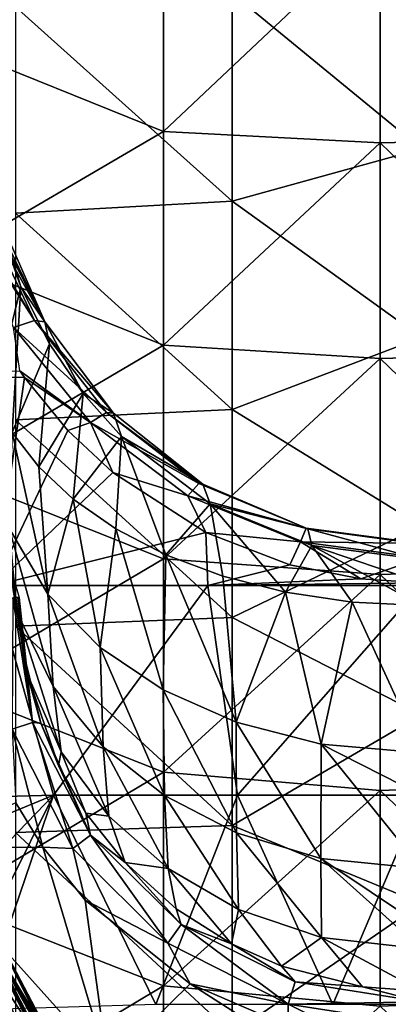
# Model space of a CAD drawing. Units: millimetres. Extents: x 49877 to 50289, y 16 to 739.
# Drawn here: x 50046 to 50080, y 82 to 173 of the extents above; entities that cross this region are included whole.
import ezdxf

# ---------------------------------------------------------------- set-up
doc = ezdxf.new("R2010")
doc.units = ezdxf.units.MM
doc.header["$LTSCALE"] = 65.185185
for name, color, linetype in [('756', 7, 'CONTINUOUS'), ('757', 7, 'CONTINUOUS'), ('8', 7, 'CONTINUOUS'), ('833', 7, 'CONTINUOUS'), ('892', 7, 'CONTINUOUS'), ('901', 7, 'CONTINUOUS'), ('911', 7, 'CONTINUOUS'), ('917', 7, 'CONTINUOUS'), ('935', 7, 'CONTINUOUS'), ('981', 7, 'CONTINUOUS'), ('992', 7, 'CONTINUOUS')]:
    doc.layers.add(name, color=color, linetype=linetype)

msp = doc.modelspace()

# ---------------------------------------------------------------- linework, layer by layer
at = {"layer": '756', "linetype": 'Continuous'}
for points in [[(50036.132, 96.503, 50237.121), (50048.103, 96.567, 50237.121), (50045.614, 100.685, 50237.121), (50036.132, 96.503, 50237.121)], [(50034.675, 76.221, 50237.121), (50054.13, 76.483, 50237.121), (50036.132, 96.503, 50237.121), (50034.675, 76.221, 50237.121)], [(50036.132, 96.503, 50237.121), (50054.13, 76.483, 50237.121), (50048.103, 96.567, 50237.121), (50036.132, 96.503, 50237.121)], [(50048.103, 96.567, 50237.121), (50054.13, 76.483, 50237.121), (50052.013, 91.69, 50237.121), (50048.103, 96.567, 50237.121)], [(50052.013, 91.69, 50237.121), (50054.13, 76.483, 50237.121), (50061.731, 83.956, 50237.121), (50052.013, 91.69, 50237.121)], [(50054.13, 76.483, 50237.121), (50073.425, 76.483, 50237.121), (50061.731, 83.956, 50237.121), (50054.13, 76.483, 50237.121)], [(50061.731, 83.956, 50237.121), (50073.425, 76.483, 50237.121), (50070.781, 80.043, 50237.121), (50061.731, 83.956, 50237.121)]]:
    msp.add_3dface(points, dxfattribs=at)
at = {"layer": '757', "linetype": 'Continuous'}
for points in [[(50046.416, 139.959, 50326.418), (50031.805, 140.083, 50326.385), (50045.977, 140.587, 50326.251), (50046.416, 139.959, 50326.418)], [(50046.416, 139.959, 50326.418), (50043.63, 120.74, 50331.545), (50031.805, 140.083, 50326.385), (50046.416, 139.959, 50326.418)], [(50050.427, 135.063, 50327.724), (50043.63, 120.74, 50331.545), (50046.416, 139.959, 50326.418), (50050.427, 135.063, 50327.724)], [(50054.573, 131.185, 50328.759), (50043.63, 120.74, 50331.545), (50050.427, 135.063, 50327.724), (50054.573, 131.185, 50328.759)], [(50063.152, 125.643, 50330.237), (50043.63, 120.74, 50331.545), (50054.573, 131.185, 50328.759), (50063.152, 125.643, 50330.237)], [(50063.351, 120.74, 50331.545), (50043.63, 120.74, 50331.545), (50063.152, 125.643, 50330.237), (50063.351, 120.74, 50331.545)], [(50070.911, 122.671, 50331.03), (50063.351, 120.74, 50331.545), (50063.152, 125.643, 50330.237), (50070.911, 122.671, 50331.03)], [(50077.489, 121.349, 50331.383), (50063.351, 120.74, 50331.545), (50070.911, 122.671, 50331.03), (50077.489, 121.349, 50331.383)], [(50083.073, 121.004, 50331.475), (50063.351, 120.74, 50331.545), (50077.489, 121.349, 50331.383), (50083.073, 121.004, 50331.475)], [(50083.073, 120.74, 50331.545), (50063.351, 120.74, 50331.545), (50083.073, 121.004, 50331.475), (50083.073, 120.74, 50331.545)], [(50049.105, 101.396, 50336.706), (50032.279, 100.921, 50336.832), (50043.63, 120.74, 50331.545), (50049.105, 101.396, 50336.706)], [(50063.351, 120.74, 50331.545), (50049.105, 101.396, 50336.706), (50043.63, 120.74, 50331.545), (50063.351, 120.74, 50331.545)], [(50066.089, 101.396, 50336.706), (50049.105, 101.396, 50336.706), (50063.351, 120.74, 50331.545), (50066.089, 101.396, 50336.706)], [(50083.073, 120.74, 50331.545), (50066.089, 101.396, 50336.706), (50063.351, 120.74, 50331.545), (50083.073, 120.74, 50331.545)], [(50083.073, 101.396, 50336.706), (50066.089, 101.396, 50336.706), (50083.073, 120.74, 50331.545), (50083.073, 101.396, 50336.706)], [(50032.279, 100.921, 50336.832), (50049.105, 101.396, 50336.706), (50034.846, 95.511, 50338.276), (50032.279, 100.921, 50336.832)], [(50034.846, 95.511, 50338.276), (50049.105, 101.396, 50336.706), (50037.765, 89.648, 50339.84), (50034.846, 95.511, 50338.276)], [(50037.765, 89.648, 50339.84), (50049.105, 101.396, 50336.706), (50040.62, 84.377, 50341.246), (50037.765, 89.648, 50339.84)], [(50049.105, 101.396, 50336.706), (50042.315, 81.56, 50341.997), (50040.62, 84.377, 50341.246), (50049.105, 101.396, 50336.706)], [(50058.537, 82.053, 50341.866), (50042.315, 81.56, 50341.997), (50049.105, 101.396, 50336.706), (50058.537, 82.053, 50341.866)], [(50066.089, 101.396, 50336.706), (50058.537, 82.053, 50341.866), (50049.105, 101.396, 50336.706), (50066.089, 101.396, 50336.706)], [(50074.894, 82.053, 50341.866), (50058.537, 82.053, 50341.866), (50066.089, 101.396, 50336.706), (50074.894, 82.053, 50341.866)], [(50083.073, 101.396, 50336.706), (50074.894, 82.053, 50341.866), (50066.089, 101.396, 50336.706), (50083.073, 101.396, 50336.706)], [(50091.252, 82.053, 50341.866), (50074.894, 82.053, 50341.866), (50083.073, 101.396, 50336.706), (50091.252, 82.053, 50341.866)]]:
    msp.add_3dface(points, dxfattribs=at)
at = {"layer": '8', "linetype": 'Continuous'}
for points in [[(50083.073, 161.081, 50750.122), (50083.073, 178.507, 50750.098), (50065.613, 175.461, 50750.102), (50083.073, 161.081, 50750.122)], [(50065.613, 156.238, 50750.126), (50065.613, 175.461, 50750.102), (50045.593, 174.19, 50750.102), (50065.613, 156.238, 50750.126)], [(50065.613, 156.238, 50750.126), (50083.073, 161.081, 50750.122), (50065.613, 175.461, 50750.102), (50065.613, 156.238, 50750.126)], [(50045.593, 155.126, 50750.124), (50065.613, 156.238, 50750.126), (50045.593, 174.19, 50750.102), (50045.593, 155.126, 50750.124)], [(50083.073, 143.656, 50750.138), (50083.073, 161.081, 50750.122), (50065.613, 156.238, 50750.126), (50083.073, 143.656, 50750.138)], [(50065.613, 137.015, 50750.141), (50065.613, 156.238, 50750.126), (50045.593, 155.126, 50750.124), (50065.613, 137.015, 50750.141)], [(50065.613, 137.015, 50750.141), (50083.073, 143.656, 50750.138), (50065.613, 156.238, 50750.126), (50065.613, 137.015, 50750.141)], [(50045.593, 136.062, 50750.138), (50065.613, 137.015, 50750.141), (50045.593, 155.126, 50750.124), (50045.593, 136.062, 50750.138)], [(50083.073, 126.23, 50750.146), (50083.073, 143.656, 50750.138), (50065.613, 137.015, 50750.141), (50083.073, 126.23, 50750.146)], [(50065.613, 117.792, 50750.146), (50065.613, 137.015, 50750.141), (50045.593, 136.062, 50750.138), (50065.613, 117.792, 50750.146)], [(50065.613, 117.792, 50750.146), (50083.073, 126.23, 50750.146), (50065.613, 137.015, 50750.141), (50065.613, 117.792, 50750.146)], [(50045.593, 116.997, 50750.143), (50065.613, 117.792, 50750.146), (50045.593, 136.062, 50750.138), (50045.593, 116.997, 50750.143)], [(50083.073, 108.804, 50750.147), (50083.073, 126.23, 50750.146), (50065.613, 117.792, 50750.146), (50083.073, 108.804, 50750.147)], [(50065.613, 98.569, 50750.143), (50065.613, 117.792, 50750.146), (50045.593, 116.997, 50750.143), (50065.613, 98.569, 50750.143)], [(50065.613, 98.569, 50750.143), (50083.073, 108.804, 50750.147), (50065.613, 117.792, 50750.146), (50065.613, 98.569, 50750.143)], [(50045.593, 97.933, 50750.139), (50065.613, 98.569, 50750.143), (50045.593, 116.997, 50750.143), (50045.593, 97.933, 50750.139)], [(50083.073, 91.379, 50750.14), (50083.073, 108.804, 50750.147), (50065.613, 98.569, 50750.143), (50083.073, 91.379, 50750.14)], [(50065.613, 79.346, 50750.129), (50065.613, 98.569, 50750.143), (50045.593, 97.933, 50750.139), (50065.613, 79.346, 50750.129)], [(50065.613, 79.346, 50750.129), (50083.073, 91.379, 50750.14), (50065.613, 98.569, 50750.143), (50065.613, 79.346, 50750.129)], [(50045.593, 78.869, 50750.126), (50065.613, 79.346, 50750.129), (50045.593, 97.933, 50750.139), (50045.593, 78.869, 50750.126)], [(50083.073, 73.953, 50750.125), (50083.073, 91.379, 50750.14), (50065.613, 79.346, 50750.129), (50083.073, 73.953, 50750.125)]]:
    msp.add_3dface(points, dxfattribs=at)
at = {"layer": '833', "linetype": 'Continuous'}
for points in [[(50039.239, 190.54, 50056.095), (50059.259, 182.415, 50056.095), (50039.239, 170.755, 50056.095), (50039.239, 190.54, 50056.095)], [(50059.259, 182.415, 50056.095), (50059.259, 162.684, 50056.095), (50039.239, 170.755, 50056.095), (50059.259, 182.415, 50056.095)], [(50059.259, 182.415, 50056.095), (50079.279, 181.569, 50056.095), (50059.259, 162.684, 50056.095), (50059.259, 182.415, 50056.095)], [(50099.299, 181.937, 50056.095), (50099.299, 162.09, 50056.095), (50079.279, 181.569, 50056.095), (50099.299, 181.937, 50056.095)], [(50079.279, 181.569, 50056.095), (50079.279, 161.634, 50056.095), (50059.259, 162.684, 50056.095), (50079.279, 181.569, 50056.095)], [(50079.279, 181.569, 50056.095), (50099.299, 162.09, 50056.095), (50079.279, 161.634, 50056.095), (50079.279, 181.569, 50056.095)], [(50039.239, 170.755, 50056.095), (50059.259, 162.684, 50056.095), (50039.239, 150.971, 50056.095), (50039.239, 170.755, 50056.095)], [(50059.259, 162.684, 50056.095), (50059.259, 142.954, 50056.095), (50039.239, 150.971, 50056.095), (50059.259, 162.684, 50056.095)], [(50059.259, 162.684, 50056.095), (50079.279, 161.634, 50056.095), (50059.259, 142.954, 50056.095), (50059.259, 162.684, 50056.095)], [(50099.299, 162.09, 50056.095), (50099.299, 142.243, 50056.095), (50079.279, 161.634, 50056.095), (50099.299, 162.09, 50056.095)], [(50079.279, 161.634, 50056.095), (50079.279, 141.7, 50056.095), (50059.259, 142.954, 50056.095), (50079.279, 161.634, 50056.095)], [(50079.279, 161.634, 50056.095), (50099.299, 142.243, 50056.095), (50079.279, 141.7, 50056.095), (50079.279, 161.634, 50056.095)], [(50039.239, 150.971, 50056.095), (50059.259, 142.954, 50056.095), (50039.239, 131.186, 50056.095), (50039.239, 150.971, 50056.095)], [(50059.259, 142.954, 50056.095), (50059.259, 123.223, 50056.095), (50039.239, 131.186, 50056.095), (50059.259, 142.954, 50056.095)], [(50059.259, 142.954, 50056.095), (50079.279, 141.7, 50056.095), (50059.259, 123.223, 50056.095), (50059.259, 142.954, 50056.095)], [(50099.299, 142.243, 50056.095), (50099.299, 122.396, 50056.095), (50079.279, 141.7, 50056.095), (50099.299, 142.243, 50056.095)], [(50079.279, 141.7, 50056.095), (50079.279, 121.765, 50056.095), (50059.259, 123.223, 50056.095), (50079.279, 141.7, 50056.095)], [(50079.279, 141.7, 50056.095), (50099.299, 122.396, 50056.095), (50079.279, 121.765, 50056.095), (50079.279, 141.7, 50056.095)], [(50039.239, 131.186, 50056.095), (50059.259, 123.223, 50056.095), (50039.239, 111.401, 50056.095), (50039.239, 131.186, 50056.095)], [(50059.259, 123.223, 50056.095), (50059.259, 103.493, 50056.095), (50039.239, 111.401, 50056.095), (50059.259, 123.223, 50056.095)], [(50059.259, 123.223, 50056.095), (50079.279, 121.765, 50056.095), (50059.259, 103.493, 50056.095), (50059.259, 123.223, 50056.095)], [(50099.299, 122.396, 50056.095), (50099.299, 102.55, 50056.095), (50079.279, 121.765, 50056.095), (50099.299, 122.396, 50056.095)], [(50079.279, 121.765, 50056.095), (50079.279, 101.83, 50056.095), (50059.259, 103.493, 50056.095), (50079.279, 121.765, 50056.095)], [(50079.279, 121.765, 50056.095), (50099.299, 102.55, 50056.095), (50079.279, 101.83, 50056.095), (50079.279, 121.765, 50056.095)], [(50039.239, 111.401, 50056.095), (50059.259, 103.493, 50056.095), (50039.239, 91.617, 50056.095), (50039.239, 111.401, 50056.095)], [(50059.259, 103.493, 50056.095), (50059.259, 83.762, 50056.095), (50039.239, 91.617, 50056.095), (50059.259, 103.493, 50056.095)], [(50059.259, 103.493, 50056.095), (50079.279, 101.83, 50056.095), (50059.259, 83.762, 50056.095), (50059.259, 103.493, 50056.095)], [(50099.299, 102.55, 50056.095), (50099.299, 82.703, 50056.095), (50079.279, 101.83, 50056.095), (50099.299, 102.55, 50056.095)], [(50079.279, 101.83, 50056.095), (50079.279, 81.896, 50056.095), (50059.259, 83.762, 50056.095), (50079.279, 101.83, 50056.095)], [(50079.279, 101.83, 50056.095), (50099.299, 82.703, 50056.095), (50079.279, 81.896, 50056.095), (50079.279, 101.83, 50056.095)], [(50039.239, 91.617, 50056.095), (50059.259, 83.762, 50056.095), (50039.239, 71.832, 50056.095), (50039.239, 91.617, 50056.095)], [(50059.259, 83.762, 50056.095), (50059.259, 64.031, 50056.095), (50039.239, 71.832, 50056.095), (50059.259, 83.762, 50056.095)], [(50059.259, 83.762, 50056.095), (50079.279, 81.896, 50056.095), (50059.259, 64.031, 50056.095), (50059.259, 83.762, 50056.095)], [(50099.299, 82.703, 50056.095), (50099.299, 62.856, 50056.095), (50079.279, 81.896, 50056.095), (50099.299, 82.703, 50056.095)]]:
    msp.add_3dface(points, dxfattribs=at)
at = {"layer": '892', "linetype": 'Continuous'}
for points in [[(50045.009, 126.038, 50287.195), (50048.589, 119.935, 50291.508), (50045.292, 134.869, 50302.813), (50045.009, 126.038, 50287.195)], [(50045.292, 134.869, 50302.813), (50048.589, 119.935, 50291.508), (50047.737, 131.693, 50305.955), (50045.292, 134.869, 50302.813)], [(50047.737, 131.693, 50305.955), (50048.589, 119.935, 50291.508), (50050.93, 128.71, 50308.911), (50047.737, 131.693, 50305.955)], [(50048.589, 119.935, 50291.508), (50053.399, 115.035, 50294.997), (50050.93, 128.71, 50308.911), (50048.589, 119.935, 50291.508)], [(50050.93, 128.71, 50308.911), (50053.399, 115.035, 50294.997), (50054.848, 125.986, 50311.614), (50050.93, 128.71, 50308.911)], [(50044.309, 127.025, 50267.559), (50044.885, 123.756, 50259.371), (50046.634, 112.668, 50255.415), (50044.309, 127.025, 50267.559)], [(50044.309, 127.025, 50267.559), (50046.634, 112.668, 50255.415), (50045.725, 118.293, 50271.654), (50044.309, 127.025, 50267.559)], [(50045.725, 118.293, 50271.654), (50049.061, 111.414, 50274.959), (50045.009, 126.038, 50287.195), (50045.725, 118.293, 50271.654)], [(50045.009, 126.038, 50287.195), (50049.061, 111.414, 50274.959), (50048.589, 119.935, 50291.508), (50045.009, 126.038, 50287.195)], [(50053.399, 115.035, 50294.997), (50059.213, 111.117, 50297.8), (50054.848, 125.986, 50311.614), (50053.399, 115.035, 50294.997)], [(50054.848, 125.986, 50311.614), (50059.213, 111.117, 50297.8), (50059.477, 123.588, 50313.999), (50054.848, 125.986, 50311.614)], [(50044.885, 123.756, 50259.371), (50045.31, 121.77, 50252.863), (50046.634, 112.668, 50255.415), (50044.885, 123.756, 50259.371)], [(50059.213, 111.117, 50297.8), (50065.976, 108.119, 50299.95), (50059.477, 123.588, 50313.999), (50059.213, 111.117, 50297.8)], [(50059.477, 123.588, 50313.999), (50065.976, 108.119, 50299.95), (50064.734, 121.61, 50315.968), (50059.477, 123.588, 50313.999)], [(50045.31, 121.77, 50252.863), (50045.918, 119.628, 50242.467), (50046.344, 114.42, 50242.343), (50045.31, 121.77, 50252.863)], [(50045.31, 121.77, 50252.863), (50046.344, 114.42, 50242.343), (50046.634, 112.668, 50255.415), (50045.31, 121.77, 50252.863)], [(50064.734, 121.61, 50315.968), (50065.976, 108.119, 50299.95), (50070.536, 120.123, 50317.449), (50064.734, 121.61, 50315.968)], [(50065.976, 108.119, 50299.95), (50073.811, 106.092, 50301.406), (50070.536, 120.123, 50317.449), (50065.976, 108.119, 50299.95)], [(50070.536, 120.123, 50317.449), (50073.811, 106.092, 50301.406), (50076.687, 119.204, 50318.364), (50070.536, 120.123, 50317.449)], [(50049.061, 111.414, 50274.959), (50053.672, 105.847, 50277.66), (50048.589, 119.935, 50291.508), (50049.061, 111.414, 50274.959)], [(50048.589, 119.935, 50291.508), (50053.672, 105.847, 50277.66), (50053.399, 115.035, 50294.997), (50048.589, 119.935, 50291.508)], [(50073.811, 106.092, 50301.406), (50083.073, 105.292, 50301.981), (50076.687, 119.204, 50318.364), (50073.811, 106.092, 50301.406)], [(50083.073, 105.292, 50301.981), (50083.073, 118.89, 50318.677), (50076.687, 119.204, 50318.364), (50083.073, 105.292, 50301.981)], [(50046.634, 112.668, 50255.415), (50049.795, 105.396, 50257.499), (50045.725, 118.293, 50271.654), (50046.634, 112.668, 50255.415)], [(50045.725, 118.293, 50271.654), (50049.795, 105.396, 50257.499), (50049.061, 111.414, 50274.959), (50045.725, 118.293, 50271.654)], [(50053.672, 105.847, 50277.66), (50059.335, 101.36, 50279.851), (50053.399, 115.035, 50294.997), (50053.672, 105.847, 50277.66)], [(50053.399, 115.035, 50294.997), (50059.335, 101.36, 50279.851), (50059.213, 111.117, 50297.8), (50053.399, 115.035, 50294.997)], [(50046.344, 114.42, 50242.343), (50047.938, 108.04, 50242.197), (50046.634, 112.668, 50255.415), (50046.344, 114.42, 50242.343)], [(50047.938, 108.04, 50242.197), (50049.57, 104.117, 50242.11), (50046.634, 112.668, 50255.415), (50047.938, 108.04, 50242.197)], [(50046.634, 112.668, 50255.415), (50049.57, 104.117, 50242.11), (50049.795, 105.396, 50257.499), (50046.634, 112.668, 50255.415)], [(50049.795, 105.396, 50257.499), (50054.215, 99.445, 50259.228), (50049.061, 111.414, 50274.959), (50049.795, 105.396, 50257.499)], [(50049.061, 111.414, 50274.959), (50054.215, 99.445, 50259.228), (50053.672, 105.847, 50277.66), (50049.061, 111.414, 50274.959)], [(50059.335, 101.36, 50279.851), (50065.994, 97.902, 50281.546), (50059.213, 111.117, 50297.8), (50059.335, 101.36, 50279.851)], [(50059.213, 111.117, 50297.8), (50065.994, 97.902, 50281.546), (50065.976, 108.119, 50299.95), (50059.213, 111.117, 50297.8)], [(50065.994, 97.902, 50281.546), (50073.779, 95.544, 50282.705), (50065.976, 108.119, 50299.95), (50065.994, 97.902, 50281.546)], [(50065.976, 108.119, 50299.95), (50073.779, 95.544, 50282.705), (50073.811, 106.092, 50301.406), (50065.976, 108.119, 50299.95)], [(50054.215, 99.445, 50259.228), (50059.693, 94.601, 50260.648), (50053.672, 105.847, 50277.66), (50054.215, 99.445, 50259.228)], [(50053.672, 105.847, 50277.66), (50059.693, 94.601, 50260.648), (50059.335, 101.36, 50279.851), (50053.672, 105.847, 50277.66)], [(50073.779, 95.544, 50282.705), (50083.073, 94.603, 50283.168), (50073.811, 106.092, 50301.406), (50073.779, 95.544, 50282.705)], [(50083.073, 94.603, 50283.168), (50083.073, 101.369, 50295.892), (50073.811, 106.092, 50301.406), (50083.073, 94.603, 50283.168)], [(50083.073, 101.369, 50295.892), (50083.073, 105.292, 50301.981), (50073.811, 106.092, 50301.406), (50083.073, 101.369, 50295.892)], [(50049.57, 104.117, 50242.11), (50052.092, 99.727, 50242.017), (50049.795, 105.396, 50257.499), (50049.57, 104.117, 50242.11)], [(50049.795, 105.396, 50257.499), (50052.092, 99.727, 50242.017), (50054.215, 99.445, 50259.228), (50049.795, 105.396, 50257.499)], [(50059.693, 94.601, 50260.648), (50066.192, 90.833, 50261.759), (50059.335, 101.36, 50279.851), (50059.693, 94.601, 50260.648)], [(50059.335, 101.36, 50279.851), (50066.192, 90.833, 50261.759), (50065.994, 97.902, 50281.546), (50059.335, 101.36, 50279.851)], [(50052.092, 99.727, 50242.017), (50055.722, 95.15, 50241.924), (50054.215, 99.445, 50259.228), (50052.092, 99.727, 50242.017)], [(50054.215, 99.445, 50259.228), (50055.722, 95.15, 50241.924), (50059.693, 94.601, 50260.648), (50054.215, 99.445, 50259.228)], [(50066.192, 90.833, 50261.759), (50073.852, 88.24, 50262.527), (50065.994, 97.902, 50281.546), (50066.192, 90.833, 50261.759)], [(50065.994, 97.902, 50281.546), (50073.852, 88.24, 50262.527), (50073.779, 95.544, 50282.705), (50065.994, 97.902, 50281.546)], [(50083.073, 87.196, 50262.836), (50083.073, 89.304, 50269.803), (50073.779, 95.544, 50282.705), (50083.073, 87.196, 50262.836)], [(50073.852, 88.24, 50262.527), (50083.073, 87.196, 50262.836), (50073.779, 95.544, 50282.705), (50073.852, 88.24, 50262.527)], [(50083.073, 89.304, 50269.803), (50083.073, 94.603, 50283.168), (50073.779, 95.544, 50282.705), (50083.073, 89.304, 50269.803)], [(50055.722, 95.15, 50241.924), (50060.427, 90.896, 50241.839), (50059.693, 94.601, 50260.648), (50055.722, 95.15, 50241.924)], [(50060.427, 90.896, 50241.839), (50065.523, 87.644, 50241.777), (50059.693, 94.601, 50260.648), (50060.427, 90.896, 50241.839)], [(50059.693, 94.601, 50260.648), (50065.523, 87.644, 50241.777), (50066.192, 90.833, 50261.759), (50059.693, 94.601, 50260.648)], [(50065.523, 87.644, 50241.777), (50070.154, 85.581, 50241.738), (50066.192, 90.833, 50261.759), (50065.523, 87.644, 50241.777)], [(50066.192, 90.833, 50261.759), (50070.154, 85.581, 50241.738), (50073.852, 88.24, 50262.527), (50066.192, 90.833, 50261.759)], [(50070.154, 85.581, 50241.738), (50077.635, 83.686, 50241.703), (50073.852, 88.24, 50262.527), (50070.154, 85.581, 50241.738)], [(50083.073, 83.291, 50241.696), (50083.073, 87.196, 50262.836), (50073.852, 88.24, 50262.527), (50083.073, 83.291, 50241.696)], [(50077.635, 83.686, 50241.703), (50083.073, 83.291, 50241.696), (50073.852, 88.24, 50262.527), (50077.635, 83.686, 50241.703)]]:
    msp.add_3dface(points, dxfattribs=at)
at = {"layer": '901', "linetype": 'Continuous'}
for points in [[(50040.604, 89.77, 50378.584), (50048.437, 77.779, 50380.934), (50041.89, 90.431, 50379.686), (50040.604, 89.77, 50378.584)], [(50041.89, 90.431, 50379.686), (50048.92, 78.178, 50381.941), (50042.563, 90.883, 50381.313), (50041.89, 90.431, 50379.686)], [(50048.437, 77.779, 50380.934), (50048.92, 78.178, 50381.941), (50041.89, 90.431, 50379.686), (50048.437, 77.779, 50380.934)], [(50049.119, 78.414, 50383.085), (50049.017, 78.467, 50384.263), (50042.563, 90.883, 50381.313), (50049.119, 78.414, 50383.085)], [(50042.563, 90.883, 50381.313), (50049.017, 78.467, 50384.263), (50043.525, 88.691, 50383.34), (50042.563, 90.883, 50381.313)], [(50048.92, 78.178, 50381.941), (50049.119, 78.414, 50383.085), (50042.563, 90.883, 50381.313), (50048.92, 78.178, 50381.941)], [(50038.932, 89.141, 50378.23), (50046.816, 76.65, 50379.674), (50040.604, 89.77, 50378.584), (50038.932, 89.141, 50378.23)], [(50046.816, 76.65, 50379.674), (50038.932, 89.141, 50378.23), (50045.823, 76.019, 50379.533), (50046.816, 76.65, 50379.674)], [(50047.715, 77.254, 50380.155), (50048.437, 77.779, 50380.934), (50040.604, 89.77, 50378.584), (50047.715, 77.254, 50380.155)], [(50046.816, 76.65, 50379.674), (50047.715, 77.254, 50380.155), (50040.604, 89.77, 50378.584), (50046.816, 76.65, 50379.674)]]:
    msp.add_3dface(points, dxfattribs=at)
at = {"layer": '911', "linetype": 'Continuous'}
for points in [[(50045.331, 119.623, 50239.816), (50045.283, 107.47, 50237.715), (50047.15, 108.102, 50239.586), (50045.331, 119.623, 50239.816)], [(50045.331, 119.623, 50239.816), (50047.15, 108.102, 50239.586), (50045.611, 119.626, 50240.443), (50045.331, 119.623, 50239.816)], [(50045.611, 119.626, 50240.443), (50047.15, 108.102, 50239.586), (50045.805, 119.627, 50241.102), (50045.611, 119.626, 50240.443)], [(50045.805, 119.627, 50241.102), (50047.15, 108.102, 50239.586), (50045.908, 119.628, 50241.781), (50045.805, 119.627, 50241.102)], [(50047.15, 108.102, 50239.586), (50045.918, 119.628, 50242.467), (50045.908, 119.628, 50241.781), (50047.15, 108.102, 50239.586)], [(50046.344, 114.42, 50242.343), (50045.918, 119.628, 50242.467), (50047.15, 108.102, 50239.586), (50046.344, 114.42, 50242.343)], [(50047.938, 108.04, 50242.197), (50046.344, 114.42, 50242.343), (50047.15, 108.102, 50239.586), (50047.938, 108.04, 50242.197)], [(50045.283, 107.47, 50237.715), (50050.872, 96.46, 50237.617), (50047.15, 108.102, 50239.586), (50045.283, 107.47, 50237.715)], [(50045.614, 100.685, 50237.121), (50048.103, 96.567, 50237.121), (50045.283, 107.47, 50237.715), (50045.614, 100.685, 50237.121)], [(50045.283, 107.47, 50237.715), (50048.103, 96.567, 50237.121), (50050.872, 96.46, 50237.617), (50045.283, 107.47, 50237.715)], [(50047.938, 108.04, 50242.197), (50047.15, 108.102, 50239.586), (50052.512, 97.689, 50239.402), (50047.938, 108.04, 50242.197)], [(50047.15, 108.102, 50239.586), (50050.872, 96.46, 50237.617), (50052.512, 97.689, 50239.402), (50047.15, 108.102, 50239.586)], [(50049.57, 104.117, 50242.11), (50047.938, 108.04, 50242.197), (50052.512, 97.689, 50239.402), (50049.57, 104.117, 50242.11)], [(50052.092, 99.727, 50242.017), (50049.57, 104.117, 50242.11), (50052.512, 97.689, 50239.402), (50052.092, 99.727, 50242.017)], [(50055.722, 95.15, 50241.924), (50052.092, 99.727, 50242.017), (50052.512, 97.689, 50239.402), (50055.722, 95.15, 50241.924)], [(50050.872, 96.46, 50237.617), (50059.664, 87.709, 50237.55), (50052.512, 97.689, 50239.402), (50050.872, 96.46, 50237.617)], [(50055.722, 95.15, 50241.924), (50052.512, 97.689, 50239.402), (50060.88, 89.427, 50239.27), (50055.722, 95.15, 50241.924)], [(50052.512, 97.689, 50239.402), (50059.664, 87.709, 50237.55), (50060.88, 89.427, 50239.27), (50052.512, 97.689, 50239.402)], [(50048.103, 96.567, 50237.121), (50052.013, 91.69, 50237.121), (50050.872, 96.46, 50237.617), (50048.103, 96.567, 50237.121)], [(50050.872, 96.46, 50237.617), (50052.013, 91.69, 50237.121), (50059.664, 87.709, 50237.55), (50050.872, 96.46, 50237.617)], [(50060.427, 90.896, 50241.839), (50055.722, 95.15, 50241.924), (50060.88, 89.427, 50239.27), (50060.427, 90.896, 50241.839)], [(50052.013, 91.69, 50237.121), (50061.731, 83.956, 50237.121), (50059.664, 87.709, 50237.55), (50052.013, 91.69, 50237.121)], [(50065.523, 87.644, 50241.777), (50060.427, 90.896, 50241.839), (50060.88, 89.427, 50239.27), (50065.523, 87.644, 50241.777)], [(50059.664, 87.709, 50237.55), (50070.765, 82.093, 50237.512), (50060.88, 89.427, 50239.27), (50059.664, 87.709, 50237.55)], [(50065.523, 87.644, 50241.777), (50060.88, 89.427, 50239.27), (50071.411, 84.131, 50239.191), (50065.523, 87.644, 50241.777)], [(50060.88, 89.427, 50239.27), (50070.765, 82.093, 50237.512), (50071.411, 84.131, 50239.191), (50060.88, 89.427, 50239.27)], [(50059.664, 87.709, 50237.55), (50061.731, 83.956, 50237.121), (50070.765, 82.093, 50237.512), (50059.664, 87.709, 50237.55)], [(50070.154, 85.581, 50241.738), (50065.523, 87.644, 50241.777), (50071.411, 84.131, 50239.191), (50070.154, 85.581, 50241.738)], [(50077.635, 83.686, 50241.703), (50070.154, 85.581, 50241.738), (50071.411, 84.131, 50239.191), (50077.635, 83.686, 50241.703)], [(50061.731, 83.956, 50237.121), (50070.781, 80.043, 50237.121), (50070.765, 82.093, 50237.512), (50061.731, 83.956, 50237.121)], [(50070.765, 82.093, 50237.512), (50083.073, 82.309, 50239.165), (50071.411, 84.131, 50239.191), (50070.765, 82.093, 50237.512)], [(50083.073, 82.309, 50239.165), (50077.635, 83.686, 50241.703), (50071.411, 84.131, 50239.191), (50083.073, 82.309, 50239.165)], [(50083.073, 82.309, 50239.165), (50083.073, 83.291, 50241.696), (50077.635, 83.686, 50241.703), (50083.073, 82.309, 50239.165)], [(50083.073, 80.161, 50237.5), (50083.073, 82.309, 50239.165), (50070.765, 82.093, 50237.512), (50083.073, 80.161, 50237.5)], [(50070.781, 80.043, 50237.121), (50077.795, 78.564, 50237.121), (50070.765, 82.093, 50237.512), (50070.781, 80.043, 50237.121)], [(50077.795, 78.564, 50237.121), (50083.073, 80.161, 50237.5), (50070.765, 82.093, 50237.512), (50077.795, 78.564, 50237.121)]]:
    msp.add_3dface(points, dxfattribs=at)
at = {"layer": '917', "linetype": 'Continuous'}
for points in [[(50041.137, 154.918, 50322.04), (50041.418, 154.962, 50321.894), (50047.332, 145.214, 50323.117), (50041.137, 154.918, 50322.04)], [(50041.137, 154.918, 50322.04), (50047.332, 145.214, 50323.117), (50045.41, 144.578, 50324.879), (50041.137, 154.918, 50322.04)], [(50041.418, 154.962, 50321.894), (50042.667, 155.097, 50320.92), (50047.332, 145.214, 50323.117), (50041.418, 154.962, 50321.894)], [(50042.667, 155.097, 50320.92), (50043.145, 155.095, 50320.348), (50048.301, 145.104, 50320.617), (50042.667, 155.097, 50320.92)], [(50042.667, 155.097, 50320.92), (50048.301, 145.104, 50320.617), (50047.332, 145.214, 50323.117), (50042.667, 155.097, 50320.92)], [(50043.145, 155.095, 50320.348), (50043.458, 155.069, 50319.861), (50048.301, 145.104, 50320.617), (50043.145, 155.095, 50320.348)], [(50043.458, 155.069, 50319.861), (50043.987, 154.894, 50318.591), (50048.301, 145.104, 50320.617), (50043.458, 155.069, 50319.861)], [(50043.987, 154.894, 50318.591), (50044.07, 154.827, 50318.235), (50046.097, 148.317, 50317.223), (50043.987, 154.894, 50318.591)], [(50043.987, 154.894, 50318.591), (50046.097, 148.317, 50317.223), (50048.301, 145.104, 50320.617), (50043.987, 154.894, 50318.591)], [(50044.07, 154.827, 50318.235), (50044.002, 154.206, 50316), (50046.097, 148.317, 50317.223), (50044.07, 154.827, 50318.235)], [(50046.097, 148.317, 50317.223), (50048.738, 143.057, 50318.34), (50048.301, 145.104, 50320.617), (50046.097, 148.317, 50317.223)], [(50047.332, 145.214, 50323.117), (50054.001, 136.712, 50325.018), (50045.41, 144.578, 50324.879), (50047.332, 145.214, 50323.117)], [(50048.301, 145.104, 50320.617), (50054.649, 136.649, 50322.415), (50047.332, 145.214, 50323.117), (50048.301, 145.104, 50320.617)], [(50047.332, 145.214, 50323.117), (50054.649, 136.649, 50322.415), (50054.001, 136.712, 50325.018), (50047.332, 145.214, 50323.117)], [(50048.738, 143.057, 50318.34), (50051.832, 138.486, 50319.333), (50048.301, 145.104, 50320.617), (50048.738, 143.057, 50318.34)], [(50048.301, 145.104, 50320.617), (50051.832, 138.486, 50319.333), (50054.649, 136.649, 50322.415), (50048.301, 145.104, 50320.617)], [(50045.977, 140.587, 50326.251), (50045.41, 144.578, 50324.879), (50052.505, 135.794, 50327.049), (50045.977, 140.587, 50326.251)], [(50045.41, 144.578, 50324.879), (50054.001, 136.712, 50325.018), (50052.505, 135.794, 50327.049), (50045.41, 144.578, 50324.879)], [(50046.416, 139.959, 50326.418), (50045.977, 140.587, 50326.251), (50052.505, 135.794, 50327.049), (50046.416, 139.959, 50326.418)], [(50050.427, 135.063, 50327.724), (50046.416, 139.959, 50326.418), (50052.505, 135.794, 50327.049), (50050.427, 135.063, 50327.724)], [(50051.832, 138.486, 50319.333), (50055.365, 134.499, 50320.217), (50054.649, 136.649, 50322.415), (50051.832, 138.486, 50319.333)], [(50054.001, 136.712, 50325.018), (50062.513, 130.162, 50326.506), (50052.505, 135.794, 50327.049), (50054.001, 136.712, 50325.018)], [(50054.649, 136.649, 50322.415), (50062.898, 130.107, 50323.851), (50054.001, 136.712, 50325.018), (50054.649, 136.649, 50322.415)], [(50054.001, 136.712, 50325.018), (50062.898, 130.107, 50323.851), (50062.513, 130.162, 50326.506), (50054.001, 136.712, 50325.018)], [(50054.649, 136.649, 50322.415), (50055.365, 134.499, 50320.217), (50062.898, 130.107, 50323.851), (50054.649, 136.649, 50322.415)], [(50054.573, 131.185, 50328.759), (50050.427, 135.063, 50327.724), (50052.505, 135.794, 50327.049), (50054.573, 131.185, 50328.759)], [(50054.573, 131.185, 50328.759), (50052.505, 135.794, 50327.049), (50061.497, 129.029, 50328.716), (50054.573, 131.185, 50328.759)], [(50052.505, 135.794, 50327.049), (50062.513, 130.162, 50326.506), (50061.497, 129.029, 50328.716), (50052.505, 135.794, 50327.049)], [(50055.365, 134.499, 50320.217), (50063.552, 128.289, 50321.628), (50062.898, 130.107, 50323.851), (50055.365, 134.499, 50320.217)], [(50063.152, 125.643, 50330.237), (50054.573, 131.185, 50328.759), (50061.497, 129.029, 50328.716), (50063.152, 125.643, 50330.237)], [(50062.513, 130.162, 50326.506), (50072.42, 126.035, 50327.458), (50061.497, 129.029, 50328.716), (50062.513, 130.162, 50326.506)], [(50062.898, 130.107, 50323.851), (50072.597, 125.972, 50324.781), (50062.513, 130.162, 50326.506), (50062.898, 130.107, 50323.851)], [(50062.513, 130.162, 50326.506), (50072.597, 125.972, 50324.781), (50072.42, 126.035, 50327.458), (50062.513, 130.162, 50326.506)], [(50062.898, 130.107, 50323.851), (50063.552, 128.289, 50321.628), (50072.597, 125.972, 50324.781), (50062.898, 130.107, 50323.851)], [(50063.152, 125.643, 50330.237), (50061.497, 129.029, 50328.716), (50071.908, 124.769, 50329.768), (50063.152, 125.643, 50330.237)], [(50061.497, 129.029, 50328.716), (50072.42, 126.035, 50327.458), (50071.908, 124.769, 50329.768), (50061.497, 129.029, 50328.716)], [(50063.552, 128.289, 50321.628), (50072.961, 124.446, 50322.522), (50072.597, 125.972, 50324.781), (50063.552, 128.289, 50321.628)], [(50070.911, 122.671, 50331.03), (50063.152, 125.643, 50330.237), (50071.908, 124.769, 50329.768), (50070.911, 122.671, 50331.03)], [(50072.42, 126.035, 50327.458), (50083.073, 124.626, 50327.786), (50071.908, 124.769, 50329.768), (50072.42, 126.035, 50327.458)], [(50083.073, 124.559, 50325.103), (50083.073, 124.626, 50327.786), (50072.42, 126.035, 50327.458), (50083.073, 124.559, 50325.103)], [(50072.597, 125.972, 50324.781), (50083.073, 124.559, 50325.103), (50072.42, 126.035, 50327.458), (50072.597, 125.972, 50324.781)], [(50083.073, 123.137, 50322.831), (50083.073, 124.559, 50325.103), (50072.597, 125.972, 50324.781), (50083.073, 123.137, 50322.831)], [(50072.961, 124.446, 50322.522), (50083.073, 123.137, 50322.831), (50072.597, 125.972, 50324.781), (50072.961, 124.446, 50322.522)], [(50077.489, 121.349, 50331.383), (50070.911, 122.671, 50331.03), (50071.908, 124.769, 50329.768), (50077.489, 121.349, 50331.383)], [(50083.073, 123.316, 50330.129), (50077.489, 121.349, 50331.383), (50071.908, 124.769, 50329.768), (50083.073, 123.316, 50330.129)], [(50083.073, 124.626, 50327.786), (50083.073, 123.316, 50330.129), (50071.908, 124.769, 50329.768), (50083.073, 124.626, 50327.786)], [(50083.073, 121.004, 50331.475), (50077.489, 121.349, 50331.383), (50083.073, 123.316, 50330.129), (50083.073, 121.004, 50331.475)]]:
    msp.add_3dface(points, dxfattribs=at)
at = {"layer": '935', "linetype": 'Continuous'}
for points in [[(50044.002, 154.206, 50316), (50043.577, 138.197, 50299.544), (50046.097, 148.317, 50317.223), (50044.002, 154.206, 50316)], [(50043.577, 138.197, 50299.544), (50045.292, 134.869, 50302.813), (50046.097, 148.317, 50317.223), (50043.577, 138.197, 50299.544)], [(50045.292, 134.869, 50302.813), (50048.738, 143.057, 50318.34), (50046.097, 148.317, 50317.223), (50045.292, 134.869, 50302.813)], [(50045.292, 134.869, 50302.813), (50047.737, 131.693, 50305.955), (50048.738, 143.057, 50318.34), (50045.292, 134.869, 50302.813)], [(50047.737, 131.693, 50305.955), (50051.832, 138.486, 50319.333), (50048.738, 143.057, 50318.34), (50047.737, 131.693, 50305.955)], [(50047.737, 131.693, 50305.955), (50050.93, 128.71, 50308.911), (50051.832, 138.486, 50319.333), (50047.737, 131.693, 50305.955)], [(50050.93, 128.71, 50308.911), (50055.365, 134.499, 50320.217), (50051.832, 138.486, 50319.333), (50050.93, 128.71, 50308.911)], [(50050.93, 128.71, 50308.911), (50054.848, 125.986, 50311.614), (50055.365, 134.499, 50320.217), (50050.93, 128.71, 50308.911)], [(50054.848, 125.986, 50311.614), (50059.477, 123.588, 50313.999), (50055.365, 134.499, 50320.217), (50054.848, 125.986, 50311.614)], [(50059.477, 123.588, 50313.999), (50063.552, 128.289, 50321.628), (50055.365, 134.499, 50320.217), (50059.477, 123.588, 50313.999)], [(50059.477, 123.588, 50313.999), (50064.734, 121.61, 50315.968), (50063.552, 128.289, 50321.628), (50059.477, 123.588, 50313.999)], [(50064.734, 121.61, 50315.968), (50070.536, 120.123, 50317.449), (50063.552, 128.289, 50321.628), (50064.734, 121.61, 50315.968)], [(50070.536, 120.123, 50317.449), (50072.961, 124.446, 50322.522), (50063.552, 128.289, 50321.628), (50070.536, 120.123, 50317.449)], [(50070.536, 120.123, 50317.449), (50076.687, 119.204, 50318.364), (50072.961, 124.446, 50322.522), (50070.536, 120.123, 50317.449)], [(50083.073, 118.89, 50318.677), (50083.073, 120.982, 50320.785), (50072.961, 124.446, 50322.522), (50083.073, 118.89, 50318.677)], [(50076.687, 119.204, 50318.364), (50083.073, 118.89, 50318.677), (50072.961, 124.446, 50322.522), (50076.687, 119.204, 50318.364)], [(50083.073, 120.982, 50320.785), (50083.073, 123.137, 50322.831), (50072.961, 124.446, 50322.522), (50083.073, 120.982, 50320.785)]]:
    msp.add_3dface(points, dxfattribs=at)
at = {"layer": '981', "linetype": 'Continuous'}
for points in [[(50048.753, 78.334, 50385.976), (50048.573, 78.255, 50387.704), (50042.505, 89.194, 50387.713), (50048.753, 78.334, 50385.976)], [(50043.525, 88.691, 50383.34), (50049.017, 78.467, 50384.263), (50042.505, 89.194, 50387.713), (50043.525, 88.691, 50383.34)], [(50049.017, 78.467, 50384.263), (50048.753, 78.334, 50385.976), (50042.505, 89.194, 50387.713), (50049.017, 78.467, 50384.263)]]:
    msp.add_3dface(points, dxfattribs=at)
at = {"layer": '992', "linetype": 'Continuous'}
for points in [[(50038.697, 96.565, 50389.556), (50046.819, 77.131, 50390.891), (50037.34, 96.067, 50390.889), (50038.697, 96.565, 50389.556)], [(50039.293, 96.785, 50387.695), (50048.036, 77.91, 50389.561), (50038.697, 96.565, 50389.556), (50039.293, 96.785, 50387.695)], [(50048.036, 77.91, 50389.561), (50046.819, 77.131, 50390.891), (50038.697, 96.565, 50389.556), (50048.036, 77.91, 50389.561)], [(50039.293, 96.785, 50387.695), (50042.505, 89.194, 50387.713), (50048.036, 77.91, 50389.561), (50039.293, 96.785, 50387.695)], [(50046.819, 77.131, 50390.891), (50045.217, 76.103, 50391.373), (50037.34, 96.067, 50390.889), (50046.819, 77.131, 50390.891)], [(50042.505, 89.194, 50387.713), (50048.573, 78.255, 50387.704), (50048.036, 77.91, 50389.561), (50042.505, 89.194, 50387.713)]]:
    msp.add_3dface(points, dxfattribs=at)

doc.saveas('drawing.dxf')
